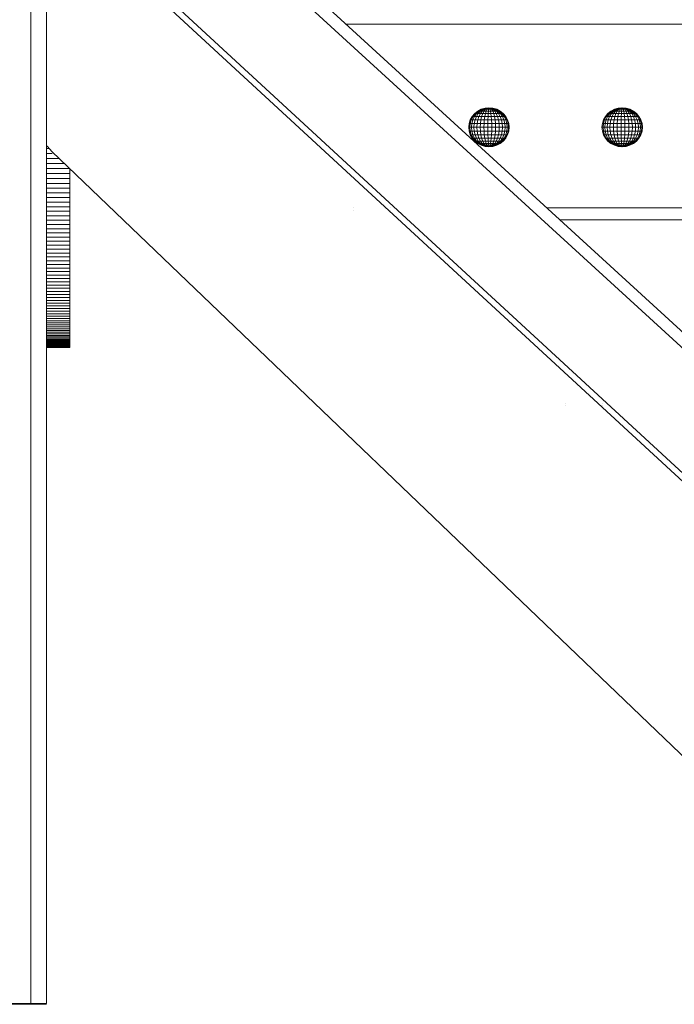
# Model space of a CAD drawing. Units: inches. Extents: x 15 to 14462, y 8 to 10225.
# Drawn here: x 12339 to 12830, y 6441 to 7179 of the extents above; entities that cross this region are included whole.
import ezdxf

# ---------------------------------------------------------------- set-up
doc = ezdxf.new("R2010")
doc.units = ezdxf.units.IN
doc.header["$MEASUREMENT"] = 0

# ---------------------------------------------------------------- blocks, each defined once
blk = doc.blocks.new('9003_DWG-664706-West')
at = {"lineweight": 9}
for p, q in [((104940.81, 2684.75), (104940.81, 0.33)), ((104929.16, 2606.19), (104929.16, 0.33)), ((105725.08, 210.58), (104966.05, 904.71)), ((104979.23, 904.71), (105738.27, 210.58)), ((104951.56, 821.59), (105700.59, 131.11)), ((105703.14, 134.94), (104954.11, 825.42)), ((105165.67, 734.22), (105579.11, 734.22)), ((105272.68, 671.71), (105269.75, 671.42)), ((105272.68, 671.71), (105271.39, 671.42)), ((105272.68, 671.71), (105271.94, 671.42)), ((105272.68, 671.71), (105272.51, 671.42)), ((105272.68, 671.71), (105275.64, 671.42)), ((105272.68, 671.71), (105273.09, 671.42)), ((105272.68, 671.71), (105273.66, 671.42)), ((105272.68, 671.71), (105274.19, 671.42)), ((105272.68, 671.71), (105274.66, 671.42)), ((105272.68, 671.71), (105275.05, 671.42)), ((105272.68, 671.71), (105275.35, 671.42)), ((105372.57, 671.71), (105369.64, 671.42)), ((105372.57, 671.71), (105371.29, 671.42)), ((105372.57, 671.71), (105371.83, 671.42)), ((105372.57, 671.71), (105372.4, 671.42)), ((105372.57, 671.71), (105375.53, 671.42)), ((105372.57, 671.71), (105372.99, 671.42)), ((105372.57, 671.71), (105373.55, 671.42)), ((105372.57, 671.71), (105374.08, 671.42)), ((105372.57, 671.71), (105374.55, 671.42)), ((105372.57, 671.71), (105374.94, 671.42)), ((105372.57, 671.71), (105375.24, 671.42)), ((105260.07, 665.2), (105258.67, 662.67)), ((105260.76, 665.2), (105259.43, 662.67)), ((105261.96, 667.42), (105260.07, 665.2)), ((105260.76, 665.2), (105260.17, 665.2)), ((105261.8, 665.2), (105260.59, 662.67)), ((105262.54, 667.42), (105260.76, 665.2)), ((105260.76, 665.2), (105261.8, 665.2)), ((105263.43, 667.42), (105261.8, 665.2)), ((105261.8, 665.2), (105263.26, 665.2)), ((105264.26, 669.24), (105261.96, 667.42)), ((105262.54, 667.42), (105262.04, 667.42)), ((105263.26, 665.2), (105262.21, 662.67)), ((105264.71, 669.24), (105262.54, 667.42)), ((105262.54, 667.42), (105263.43, 667.42)), ((105264.67, 667.42), (105263.26, 665.2)), ((105263.26, 665.2), (105265.08, 665.2)), ((105265.41, 669.24), (105263.43, 667.42)), ((105263.43, 667.42), (105264.67, 667.42)), ((105265.08, 665.2), (105264.23, 662.67)), ((105266.88, 670.59), (105264.26, 669.24)), ((105264.71, 669.24), (105264.32, 669.24)), ((105266.38, 669.24), (105264.67, 667.42)), ((105264.67, 667.42), (105266.22, 667.42)), ((105267.19, 670.59), (105264.71, 669.24)), ((105264.71, 669.24), (105265.41, 669.24)), ((105266.22, 667.42), (105265.08, 665.2)), ((105265.08, 665.2), (105267.19, 665.2)), ((105267.67, 670.59), (105265.41, 669.24)), ((105265.41, 669.24), (105266.38, 669.24)), ((105267.6, 669.24), (105266.22, 667.42)), ((105266.22, 667.42), (105268.01, 667.42)), ((105268.34, 670.59), (105266.38, 669.24)), ((105266.38, 669.24), (105267.6, 669.24)), ((105267.19, 665.2), (105266.58, 662.67)), ((105269.75, 671.42), (105266.88, 670.59)), ((105267.19, 670.59), (105267.67, 670.59)), ((105268.01, 667.42), (105267.19, 665.2)), ((105267.19, 665.2), (105269.52, 665.2)), ((105269.18, 670.59), (105267.6, 669.24)), ((105267.6, 669.24), (105269.01, 669.24)), ((105270.13, 671.42), (105267.67, 670.59)), ((105267.67, 670.59), (105268.34, 670.59)), ((105269.01, 669.24), (105268.01, 667.42)), ((105268.01, 667.42), (105269.99, 667.42)), ((105270.47, 671.42), (105268.34, 670.59)), ((105268.34, 670.59), (105269.18, 670.59)), ((105270.16, 670.59), (105269.01, 669.24)), ((105269.01, 669.24), (105270.57, 669.24)), ((105269.52, 665.2), (105269.17, 662.67)), ((105270.9, 671.42), (105269.18, 670.59)), ((105269.18, 670.59), (105270.16, 670.59)), ((105269.99, 667.42), (105269.52, 665.2)), ((105269.52, 665.2), (105271.96, 665.2)), ((105270.57, 669.24), (105269.99, 667.42)), ((105269.99, 667.42), (105272.07, 667.42)), ((105270.13, 671.42), (105270.47, 671.42)), ((105271.39, 671.42), (105270.16, 670.59)), ((105270.16, 670.59), (105271.23, 670.59)), ((105270.47, 671.42), (105270.9, 671.42)), ((105271.23, 670.59), (105270.57, 669.24)), ((105270.57, 669.24), (105272.2, 669.24)), ((105270.9, 671.42), (105271.39, 671.42)), ((105271.94, 671.42), (105271.23, 670.59)), ((105271.23, 670.59), (105272.35, 670.59)), ((105271.39, 671.42), (105271.94, 671.42)), ((105271.96, 665.2), (105271.88, 662.67)), ((105271.94, 671.42), (105272.51, 671.42)), ((105272.07, 667.42), (105271.96, 665.2)), ((105271.96, 665.2), (105274.44, 665.2)), ((105272.2, 669.24), (105272.07, 667.42)), ((105272.07, 667.42), (105274.17, 667.42)), ((105272.35, 670.59), (105272.2, 669.24)), ((105272.2, 669.24), (105273.85, 669.24)), ((105272.51, 671.42), (105272.35, 670.59)), ((105272.35, 670.59), (105273.49, 670.59)), ((105272.51, 671.42), (105273.09, 671.42)), ((105273.09, 671.42), (105273.66, 671.42)), ((105273.09, 671.42), (105273.49, 670.59)), ((105273.49, 670.59), (105274.6, 670.59)), ((105273.49, 670.59), (105273.85, 669.24)), ((105273.66, 671.42), (105274.19, 671.42)), ((105273.66, 671.42), (105274.6, 670.59)), ((105273.85, 669.24), (105275.46, 669.24)), ((105273.85, 669.24), (105274.17, 667.42)), ((105274.17, 667.42), (105276.22, 667.42)), ((105274.17, 667.42), (105274.44, 665.2)), ((105274.19, 671.42), (105274.66, 671.42)), ((105274.19, 671.42), (105275.63, 670.59)), ((105274.44, 665.2), (105276.84, 665.2)), ((105274.44, 665.2), (105274.63, 662.67)), ((105274.6, 670.59), (105275.63, 670.59)), ((105274.6, 670.59), (105275.46, 669.24)), ((105274.66, 671.42), (105275.05, 671.42)), ((105274.66, 671.42), (105276.55, 670.59)), ((105275.05, 671.42), (105275.35, 671.42)), ((105275.05, 671.42), (105277.32, 670.59)), ((105275.35, 671.42), (105275.55, 671.42)), ((105275.35, 671.42), (105277.92, 670.59)), ((105275.46, 669.24), (105276.96, 669.24)), ((105275.46, 669.24), (105276.22, 667.42)), ((105275.55, 671.42), (105275.64, 671.42)), ((105275.55, 671.42), (105278.31, 670.59)), ((105275.63, 670.59), (105276.55, 670.59)), ((105275.63, 670.59), (105276.96, 669.24)), ((105275.64, 671.42), (105278.49, 670.59)), ((105276.22, 667.42), (105278.13, 667.42)), ((105276.22, 667.42), (105276.84, 665.2)), ((105276.55, 670.59), (105277.32, 670.59)), ((105276.55, 670.59), (105278.3, 669.24)), ((105276.84, 665.2), (105279.09, 665.2)), ((105276.84, 665.2), (105277.31, 662.67)), ((105276.96, 669.24), (105278.3, 669.24)), ((105276.96, 669.24), (105278.13, 667.42)), ((105277.32, 670.59), (105277.92, 670.59)), ((105277.32, 670.59), (105279.42, 669.24)), ((105277.92, 670.59), (105278.31, 670.59)), ((105277.92, 670.59), (105280.28, 669.24)), ((105278.13, 667.42), (105279.83, 667.42)), ((105278.13, 667.42), (105279.09, 665.2)), ((105278.3, 669.24), (105279.42, 669.24)), ((105278.3, 669.24), (105279.83, 667.42)), ((105278.31, 670.59), (105278.49, 670.59)), ((105278.31, 670.59), (105280.85, 669.24)), ((105278.49, 670.59), (105281.11, 669.24)), ((105279.09, 665.2), (105281.09, 665.2)), ((105279.09, 665.2), (105279.8, 662.67)), ((105279.42, 669.24), (105280.28, 669.24)), ((105279.42, 669.24), (105281.26, 667.42)), ((105279.83, 667.42), (105281.26, 667.42)), ((105279.83, 667.42), (105281.09, 665.2)), ((105280.28, 669.24), (105280.85, 669.24)), ((105280.28, 669.24), (105282.36, 667.42)), ((105280.85, 669.24), (105281.11, 669.24)), ((105280.85, 669.24), (105283.08, 667.42)), ((105281.11, 669.24), (105281.04, 669.24)), ((105281.09, 665.2), (105282.77, 665.2)), ((105281.09, 665.2), (105282.03, 662.67)), ((105281.11, 669.24), (105283.41, 667.42)), ((105281.26, 667.42), (105282.36, 667.42)), ((105281.26, 667.42), (105282.77, 665.2)), ((105282.36, 667.42), (105283.08, 667.42)), ((105282.36, 667.42), (105284.06, 665.2)), ((105282.77, 665.2), (105284.06, 665.2)), ((105282.77, 665.2), (105283.89, 662.67)), ((105283.08, 667.42), (105283.41, 667.42)), ((105283.08, 667.42), (105284.91, 665.2)), ((105283.41, 667.42), (105283.32, 667.42)), ((105283.41, 667.42), (105285.29, 665.2)), ((105284.06, 665.2), (105284.91, 665.2)), ((105284.06, 665.2), (105285.32, 662.67)), ((105284.91, 665.2), (105285.29, 665.2)), ((105284.91, 665.2), (105286.27, 662.67)), ((105285.29, 665.2), (105285.19, 665.2)), ((105285.29, 665.2), (105286.69, 662.67)), ((105359.96, 665.2), (105358.56, 662.67)), ((105360.65, 665.2), (105359.32, 662.67)), ((105361.85, 667.42), (105359.96, 665.2)), ((105360.65, 665.2), (105360.06, 665.2)), ((105361.69, 665.2), (105360.48, 662.67)), ((105362.43, 667.42), (105360.65, 665.2)), ((105360.65, 665.2), (105361.69, 665.2)), ((105363.32, 667.42), (105361.69, 665.2)), ((105361.69, 665.2), (105363.15, 665.2)), ((105364.15, 669.24), (105361.85, 667.42)), ((105362.43, 667.42), (105361.94, 667.42)), ((105363.15, 665.2), (105362.1, 662.67)), ((105364.6, 669.24), (105362.43, 667.42)), ((105362.43, 667.42), (105363.32, 667.42)), ((105364.56, 667.42), (105363.15, 665.2)), ((105363.15, 665.2), (105364.97, 665.2)), ((105365.3, 669.24), (105363.32, 667.42)), ((105363.32, 667.42), (105364.56, 667.42)), ((105364.97, 665.2), (105364.12, 662.67)), ((105366.77, 670.59), (105364.15, 669.24)), ((105364.6, 669.24), (105364.22, 669.24)), ((105366.28, 669.24), (105364.56, 667.42)), ((105364.56, 667.42), (105366.11, 667.42)), ((105367.08, 670.59), (105364.6, 669.24)), ((105364.6, 669.24), (105365.3, 669.24)), ((105366.11, 667.42), (105364.97, 665.2)), ((105364.97, 665.2), (105367.08, 665.2)), ((105367.56, 670.59), (105365.3, 669.24)), ((105365.3, 669.24), (105366.28, 669.24)), ((105367.49, 669.24), (105366.11, 667.42)), ((105366.11, 667.42), (105367.9, 667.42)), ((105368.24, 670.59), (105366.28, 669.24)), ((105366.28, 669.24), (105367.49, 669.24)), ((105367.08, 665.2), (105366.47, 662.67)), ((105369.64, 671.42), (105366.77, 670.59)), ((105367.08, 670.59), (105367.56, 670.59)), ((105367.9, 667.42), (105367.08, 665.2)), ((105367.08, 665.2), (105369.41, 665.2)), ((105369.07, 670.59), (105367.49, 669.24)), ((105367.49, 669.24), (105368.91, 669.24)), ((105370.02, 671.42), (105367.56, 670.59)), ((105367.56, 670.59), (105368.24, 670.59)), ((105368.91, 669.24), (105367.9, 667.42)), ((105367.9, 667.42), (105369.88, 667.42)), ((105370.36, 671.42), (105368.24, 670.59)), ((105368.24, 670.59), (105369.07, 670.59)), ((105370.05, 670.59), (105368.91, 669.24)), ((105368.91, 669.24), (105370.46, 669.24)), ((105369.41, 665.2), (105369.06, 662.67)), ((105370.79, 671.42), (105369.07, 670.59)), ((105369.07, 670.59), (105370.05, 670.59)), ((105369.88, 667.42), (105369.41, 665.2)), ((105369.41, 665.2), (105371.85, 665.2)), ((105370.46, 669.24), (105369.88, 667.42)), ((105369.88, 667.42), (105371.96, 667.42)), ((105370.02, 671.42), (105370.36, 671.42)), ((105371.29, 671.42), (105370.05, 670.59)), ((105370.05, 670.59), (105371.12, 670.59)), ((105370.36, 671.42), (105370.79, 671.42)), ((105371.12, 670.59), (105370.46, 669.24)), ((105370.46, 669.24), (105372.09, 669.24)), ((105370.79, 671.42), (105371.29, 671.42)), ((105371.83, 671.42), (105371.12, 670.59)), ((105371.12, 670.59), (105372.24, 670.59)), ((105371.29, 671.42), (105371.83, 671.42)), ((105371.85, 665.2), (105371.77, 662.67)), ((105371.83, 671.42), (105372.4, 671.42)), ((105371.96, 667.42), (105371.85, 665.2)), ((105371.85, 665.2), (105374.33, 665.2)), ((105372.09, 669.24), (105371.96, 667.42)), ((105371.96, 667.42), (105374.07, 667.42)), ((105372.24, 670.59), (105372.09, 669.24)), ((105372.09, 669.24), (105373.75, 669.24)), ((105372.4, 671.42), (105372.24, 670.59)), ((105372.24, 670.59), (105373.38, 670.59)), ((105372.4, 671.42), (105372.99, 671.42)), ((105372.99, 671.42), (105373.55, 671.42)), ((105372.99, 671.42), (105373.38, 670.59)), ((105373.38, 670.59), (105374.49, 670.59)), ((105373.38, 670.59), (105373.75, 669.24)), ((105373.55, 671.42), (105374.08, 671.42)), ((105373.55, 671.42), (105374.49, 670.59)), ((105373.75, 669.24), (105375.35, 669.24)), ((105373.75, 669.24), (105374.07, 667.42)), ((105374.07, 667.42), (105376.11, 667.42)), ((105374.07, 667.42), (105374.33, 665.2)), ((105374.08, 671.42), (105374.55, 671.42)), ((105374.08, 671.42), (105375.52, 670.59)), ((105374.33, 665.2), (105376.74, 665.2)), ((105374.33, 665.2), (105374.52, 662.67)), ((105374.49, 670.59), (105375.52, 670.59)), ((105374.49, 670.59), (105375.35, 669.24)), ((105374.55, 671.42), (105374.94, 671.42)), ((105374.55, 671.42), (105376.44, 670.59)), ((105374.94, 671.42), (105375.24, 671.42)), ((105374.94, 671.42), (105377.22, 670.59)), ((105375.24, 671.42), (105375.44, 671.42)), ((105375.24, 671.42), (105377.81, 670.59)), ((105375.35, 669.24), (105376.86, 669.24)), ((105375.35, 669.24), (105376.11, 667.42)), ((105375.44, 671.42), (105375.53, 671.42)), ((105375.44, 671.42), (105378.2, 670.59)), ((105375.52, 670.59), (105376.44, 670.59)), ((105375.52, 670.59), (105376.86, 669.24)), ((105375.53, 671.42), (105378.38, 670.59)), ((105376.11, 667.42), (105378.02, 667.42)), ((105376.11, 667.42), (105376.74, 665.2)), ((105376.44, 670.59), (105377.22, 670.59)), ((105376.44, 670.59), (105378.19, 669.24)), ((105376.74, 665.2), (105378.98, 665.2)), ((105376.74, 665.2), (105377.2, 662.67)), ((105376.86, 669.24), (105378.19, 669.24)), ((105376.86, 669.24), (105378.02, 667.42)), ((105377.22, 670.59), (105377.81, 670.59)), ((105377.22, 670.59), (105379.31, 669.24)), ((105377.81, 670.59), (105378.2, 670.59)), ((105377.81, 670.59), (105380.17, 669.24)), ((105378.02, 667.42), (105379.72, 667.42)), ((105378.02, 667.42), (105378.98, 665.2)), ((105378.19, 669.24), (105379.31, 669.24)), ((105378.19, 669.24), (105379.72, 667.42)), ((105378.2, 670.59), (105378.38, 670.59)), ((105378.2, 670.59), (105380.74, 669.24)), ((105378.38, 670.59), (105381, 669.24)), ((105378.98, 665.2), (105380.98, 665.2)), ((105378.98, 665.2), (105379.69, 662.67)), ((105379.31, 669.24), (105380.17, 669.24)), ((105379.31, 669.24), (105381.15, 667.42)), ((105379.72, 667.42), (105381.15, 667.42)), ((105379.72, 667.42), (105380.98, 665.2)), ((105380.17, 669.24), (105380.74, 669.24)), ((105380.17, 669.24), (105382.25, 667.42)), ((105380.74, 669.24), (105381, 669.24)), ((105380.74, 669.24), (105382.97, 667.42)), ((105381, 669.24), (105380.93, 669.24)), ((105380.98, 665.2), (105382.66, 665.2)), ((105380.98, 665.2), (105381.92, 662.67)), ((105381, 669.24), (105383.3, 667.42)), ((105381.15, 667.42), (105382.25, 667.42)), ((105381.15, 667.42), (105382.66, 665.2)), ((105382.25, 667.42), (105382.97, 667.42)), ((105382.25, 667.42), (105383.95, 665.2)), ((105382.66, 665.2), (105383.95, 665.2)), ((105382.66, 665.2), (105383.78, 662.67)), ((105382.97, 667.42), (105383.3, 667.42)), ((105382.97, 667.42), (105384.8, 665.2)), ((105383.3, 667.42), (105383.21, 667.42)), ((105383.3, 667.42), (105385.18, 665.2)), ((105383.95, 665.2), (105384.8, 665.2)), ((105383.95, 665.2), (105385.21, 662.67)), ((105384.8, 665.2), (105385.18, 665.2)), ((105384.8, 665.2), (105386.16, 662.67)), ((105385.18, 665.2), (105385.08, 665.2)), ((105385.18, 665.2), (105386.59, 662.67)), ((105257.81, 659.92), (105257.52, 657.07)), ((105257.52, 657.07), (105257.81, 654.21)), ((105258.34, 657.07), (105257.64, 657.07)), ((105258.67, 662.67), (105257.81, 659.92)), ((105258.61, 659.92), (105257.93, 659.92)), ((105258.61, 659.92), (105258.34, 657.07)), ((105258.34, 657.07), (105259.59, 657.07)), ((105258.34, 657.07), (105258.61, 654.21)), ((105259.43, 662.67), (105258.61, 659.92)), ((105258.61, 659.92), (105259.84, 659.92)), ((105259.43, 662.67), (105258.78, 662.67)), ((105259.43, 662.67), (105260.59, 662.67)), ((105259.84, 659.92), (105259.59, 657.07)), ((105259.59, 657.07), (105261.35, 657.07)), ((105259.59, 657.07), (105259.84, 654.21)), ((105260.59, 662.67), (105259.84, 659.92)), ((105259.84, 659.92), (105261.56, 659.92)), ((105260.59, 662.67), (105262.21, 662.67)), ((105261.56, 659.92), (105261.35, 657.07)), ((105261.35, 657.07), (105263.54, 657.07)), ((105261.35, 657.07), (105261.56, 654.21)), ((105262.21, 662.67), (105261.56, 659.92)), ((105261.56, 659.92), (105263.71, 659.92)), ((105262.21, 662.67), (105264.23, 662.67)), ((105263.71, 659.92), (105263.54, 657.07)), ((105263.54, 657.07), (105266.08, 657.07)), ((105263.54, 657.07), (105263.71, 654.21)), ((105264.23, 662.67), (105263.71, 659.92)), ((105263.71, 659.92), (105266.21, 659.92)), ((105264.23, 662.67), (105266.58, 662.67)), ((105266.21, 659.92), (105266.08, 657.07)), ((105266.08, 657.07), (105268.88, 657.07)), ((105266.08, 657.07), (105266.21, 654.21)), ((105266.58, 662.67), (105266.21, 659.92)), ((105266.21, 659.92), (105268.95, 659.92)), ((105266.58, 662.67), (105269.17, 662.67)), ((105268.95, 659.92), (105268.88, 657.07)), ((105268.88, 657.07), (105271.82, 657.07)), ((105268.88, 657.07), (105268.95, 654.21)), ((105269.17, 662.67), (105268.95, 659.92)), ((105268.95, 659.92), (105271.83, 659.92)), ((105269.17, 662.67), (105271.88, 662.67)), ((105271.83, 659.92), (105271.82, 657.07)), ((105271.82, 657.07), (105274.79, 657.07)), ((105271.82, 657.07), (105271.83, 654.21)), ((105271.88, 662.67), (105271.83, 659.92)), ((105271.83, 659.92), (105274.75, 659.92)), ((105271.88, 662.67), (105274.63, 662.67)), ((105274.63, 662.67), (105277.31, 662.67)), ((105274.63, 662.67), (105274.75, 659.92)), ((105274.75, 659.92), (105277.59, 659.92)), ((105274.75, 659.92), (105274.79, 657.07)), ((105274.79, 657.07), (105274.75, 654.21)), ((105274.79, 657.07), (105277.69, 657.07)), ((105277.31, 662.67), (105279.8, 662.67)), ((105277.31, 662.67), (105277.59, 659.92)), ((105277.59, 659.92), (105280.24, 659.92)), ((105277.59, 659.92), (105277.69, 657.07)), ((105277.69, 657.07), (105277.59, 654.21)), ((105277.69, 657.07), (105280.39, 657.07)), ((105279.8, 662.67), (105282.03, 662.67)), ((105279.8, 662.67), (105280.24, 659.92)), ((105280.24, 659.92), (105282.6, 659.92)), ((105280.24, 659.92), (105280.39, 657.07)), ((105280.39, 657.07), (105280.24, 654.21)), ((105280.39, 657.07), (105282.8, 657.07)), ((105282.03, 662.67), (105283.89, 662.67)), ((105282.03, 662.67), (105282.6, 659.92)), ((105282.6, 659.92), (105284.58, 659.92)), ((105282.6, 659.92), (105282.8, 657.07)), ((105282.8, 657.07), (105282.6, 654.21)), ((105282.8, 657.07), (105284.81, 657.07)), ((105283.89, 662.67), (105285.32, 662.67)), ((105283.89, 662.67), (105284.58, 659.92)), ((105284.58, 659.92), (105286.1, 659.92)), ((105284.58, 659.92), (105284.81, 657.07)), ((105284.81, 657.07), (105284.58, 654.21)), ((105284.81, 657.07), (105286.36, 657.07)), ((105285.32, 662.67), (105286.27, 662.67)), ((105285.32, 662.67), (105286.1, 659.92)), ((105286.1, 659.92), (105287.11, 659.92)), ((105286.1, 659.92), (105286.36, 657.07)), ((105286.36, 657.07), (105286.1, 654.21)), ((105286.27, 662.67), (105286.69, 662.67)), ((105286.27, 662.67), (105287.11, 659.92)), ((105286.36, 657.07), (105287.39, 657.07)), ((105286.69, 662.67), (105286.58, 662.67)), ((105286.69, 662.67), (105287.56, 659.92)), ((105287.11, 659.92), (105287.56, 659.92)), ((105287.11, 659.92), (105287.39, 657.07)), ((105287.39, 657.07), (105287.11, 654.21)), ((105287.39, 657.07), (105287.85, 657.07)), ((105287.56, 659.92), (105287.44, 659.92)), ((105287.56, 659.92), (105287.85, 657.07)), ((105287.85, 657.07), (105287.56, 654.21)), ((105287.85, 657.07), (105287.73, 657.07)), ((105357.7, 659.92), (105357.41, 657.07)), ((105357.41, 657.07), (105357.7, 654.21)), ((105358.23, 657.07), (105357.53, 657.07)), ((105358.56, 662.67), (105357.7, 659.92)), ((105358.51, 659.92), (105357.82, 659.92)), ((105358.51, 659.92), (105358.23, 657.07)), ((105358.23, 657.07), (105359.48, 657.07)), ((105358.23, 657.07), (105358.51, 654.21)), ((105359.32, 662.67), (105358.51, 659.92)), ((105358.51, 659.92), (105359.73, 659.92)), ((105359.32, 662.67), (105358.67, 662.67)), ((105359.32, 662.67), (105360.48, 662.67)), ((105359.73, 659.92), (105359.48, 657.07)), ((105359.48, 657.07), (105361.24, 657.07)), ((105359.48, 657.07), (105359.73, 654.21)), ((105360.48, 662.67), (105359.73, 659.92)), ((105359.73, 659.92), (105361.46, 659.92)), ((105360.48, 662.67), (105362.1, 662.67)), ((105361.46, 659.92), (105361.24, 657.07)), ((105361.24, 657.07), (105363.43, 657.07)), ((105361.24, 657.07), (105361.46, 654.21)), ((105362.1, 662.67), (105361.46, 659.92)), ((105361.46, 659.92), (105363.6, 659.92)), ((105362.1, 662.67), (105364.12, 662.67)), ((105363.6, 659.92), (105363.43, 657.07)), ((105363.43, 657.07), (105365.97, 657.07)), ((105363.43, 657.07), (105363.6, 654.21)), ((105364.12, 662.67), (105363.6, 659.92)), ((105363.6, 659.92), (105366.1, 659.92)), ((105364.12, 662.67), (105366.47, 662.67)), ((105366.1, 659.92), (105365.97, 657.07)), ((105365.97, 657.07), (105368.77, 657.07)), ((105365.97, 657.07), (105366.1, 654.21)), ((105366.47, 662.67), (105366.1, 659.92)), ((105366.1, 659.92), (105368.84, 659.92)), ((105366.47, 662.67), (105369.06, 662.67)), ((105368.84, 659.92), (105368.77, 657.07)), ((105368.77, 657.07), (105371.71, 657.07)), ((105368.77, 657.07), (105368.84, 654.21)), ((105369.06, 662.67), (105368.84, 659.92)), ((105368.84, 659.92), (105371.73, 659.92)), ((105369.06, 662.67), (105371.77, 662.67)), ((105371.73, 659.92), (105371.71, 657.07)), ((105371.71, 657.07), (105374.68, 657.07)), ((105371.71, 657.07), (105371.73, 654.21)), ((105371.77, 662.67), (105371.73, 659.92)), ((105371.73, 659.92), (105374.64, 659.92)), ((105371.77, 662.67), (105374.52, 662.67)), ((105374.52, 662.67), (105377.2, 662.67)), ((105374.52, 662.67), (105374.64, 659.92)), ((105374.64, 659.92), (105377.48, 659.92)), ((105374.64, 659.92), (105374.68, 657.07)), ((105374.68, 657.07), (105374.64, 654.21)), ((105374.68, 657.07), (105377.58, 657.07)), ((105377.2, 662.67), (105379.69, 662.67)), ((105377.2, 662.67), (105377.48, 659.92)), ((105377.48, 659.92), (105380.13, 659.92)), ((105377.48, 659.92), (105377.58, 657.07)), ((105377.58, 657.07), (105377.48, 654.21)), ((105377.58, 657.07), (105380.28, 657.07)), ((105379.69, 662.67), (105381.92, 662.67)), ((105379.69, 662.67), (105380.13, 659.92)), ((105380.13, 659.92), (105382.49, 659.92)), ((105380.13, 659.92), (105380.28, 657.07)), ((105380.28, 657.07), (105380.13, 654.21)), ((105380.28, 657.07), (105382.69, 657.07)), ((105381.92, 662.67), (105383.78, 662.67)), ((105381.92, 662.67), (105382.49, 659.92)), ((105382.49, 659.92), (105384.47, 659.92)), ((105382.49, 659.92), (105382.69, 657.07)), ((105382.69, 657.07), (105382.49, 654.21)), ((105382.69, 657.07), (105384.7, 657.07)), ((105383.78, 662.67), (105385.21, 662.67)), ((105383.78, 662.67), (105384.47, 659.92)), ((105384.47, 659.92), (105385.99, 659.92)), ((105384.47, 659.92), (105384.7, 657.07)), ((105384.7, 657.07), (105384.47, 654.21)), ((105384.7, 657.07), (105386.26, 657.07)), ((105385.21, 662.67), (105386.16, 662.67)), ((105385.21, 662.67), (105385.99, 659.92)), ((105385.99, 659.92), (105387, 659.92)), ((105385.99, 659.92), (105386.26, 657.07)), ((105386.26, 657.07), (105385.99, 654.21)), ((105386.16, 662.67), (105386.59, 662.67)), ((105386.16, 662.67), (105387, 659.92)), ((105386.26, 657.07), (105387.28, 657.07)), ((105386.59, 662.67), (105386.47, 662.67)), ((105386.59, 662.67), (105387.45, 659.92)), ((105387, 659.92), (105387.45, 659.92)), ((105387, 659.92), (105387.28, 657.07)), ((105387.28, 657.07), (105387, 654.21)), ((105387.28, 657.07), (105387.74, 657.07)), ((105387.45, 659.92), (105387.33, 659.92)), ((105387.45, 659.92), (105387.74, 657.07)), ((105387.74, 657.07), (105387.45, 654.21)), ((105387.74, 657.07), (105387.62, 657.07)), ((105257.81, 654.21), (105258.67, 651.47)), ((105258.61, 654.21), (105257.93, 654.21)), ((105258.61, 654.21), (105259.84, 654.21)), ((105258.61, 654.21), (105259.43, 651.47)), ((105258.67, 651.47), (105260.07, 648.93)), ((105259.43, 651.47), (105258.78, 651.47)), ((105259.43, 651.47), (105260.59, 651.47)), ((105259.43, 651.47), (105260.76, 648.93)), ((105259.84, 654.21), (105261.56, 654.21)), ((105259.84, 654.21), (105260.59, 651.47)), ((105260.59, 651.47), (105262.21, 651.47)), ((105260.59, 651.47), (105261.8, 648.93)), ((105261.56, 654.21), (105263.71, 654.21)), ((105261.56, 654.21), (105262.21, 651.47)), ((105262.21, 651.47), (105264.23, 651.47)), ((105262.21, 651.47), (105263.26, 648.93)), ((105263.71, 654.21), (105266.21, 654.21)), ((105263.71, 654.21), (105264.23, 651.47)), ((105264.23, 651.47), (105266.58, 651.47)), ((105264.23, 651.47), (105265.08, 648.93)), ((105266.21, 654.21), (105268.95, 654.21)), ((105266.21, 654.21), (105266.58, 651.47)), ((105266.58, 651.47), (105269.17, 651.47)), ((105266.58, 651.47), (105267.19, 648.93)), ((105268.95, 654.21), (105271.83, 654.21)), ((105268.95, 654.21), (105269.17, 651.47)), ((105269.17, 651.47), (105271.88, 651.47)), ((105269.17, 651.47), (105269.52, 648.93)), ((105271.83, 654.21), (105274.75, 654.21)), ((105271.83, 654.21), (105271.88, 651.47)), ((105271.88, 651.47), (105274.63, 651.47)), ((105271.88, 651.47), (105271.96, 648.93)), ((105274.63, 651.47), (105274.44, 648.93)), ((105274.75, 654.21), (105274.63, 651.47)), ((105274.63, 651.47), (105277.31, 651.47)), ((105274.75, 654.21), (105277.59, 654.21)), ((105277.31, 651.47), (105276.84, 648.93)), ((105277.59, 654.21), (105277.31, 651.47)), ((105277.31, 651.47), (105279.8, 651.47)), ((105277.59, 654.21), (105280.24, 654.21)), ((105279.8, 651.47), (105279.09, 648.93)), ((105280.24, 654.21), (105279.8, 651.47)), ((105279.8, 651.47), (105282.03, 651.47)), ((105280.24, 654.21), (105282.6, 654.21)), ((105282.03, 651.47), (105281.09, 648.93)), ((105282.6, 654.21), (105282.03, 651.47)), ((105282.03, 651.47), (105283.89, 651.47)), ((105282.6, 654.21), (105284.58, 654.21)), ((105283.89, 651.47), (105282.77, 648.93)), ((105284.58, 654.21), (105283.89, 651.47)), ((105283.89, 651.47), (105285.32, 651.47)), ((105285.32, 651.47), (105284.06, 648.93)), ((105284.58, 654.21), (105286.1, 654.21)), ((105286.27, 651.47), (105284.91, 648.93)), ((105286.69, 651.47), (105285.29, 648.93)), ((105286.1, 654.21), (105285.32, 651.47)), ((105285.32, 651.47), (105286.27, 651.47)), ((105286.1, 654.21), (105287.11, 654.21)), ((105287.11, 654.21), (105286.27, 651.47)), ((105286.27, 651.47), (105286.69, 651.47)), ((105286.69, 651.47), (105286.58, 651.47)), ((105287.56, 654.21), (105286.69, 651.47)), ((105287.11, 654.21), (105287.56, 654.21)), ((105287.56, 654.21), (105287.44, 654.21)), ((105357.7, 654.21), (105358.56, 651.47)), ((105358.51, 654.21), (105357.82, 654.21)), ((105358.51, 654.21), (105359.73, 654.21)), ((105358.51, 654.21), (105359.32, 651.47)), ((105358.56, 651.47), (105359.96, 648.93)), ((105359.32, 651.47), (105358.67, 651.47)), ((105359.32, 651.47), (105360.48, 651.47)), ((105359.32, 651.47), (105360.65, 648.93)), ((105359.73, 654.21), (105361.46, 654.21)), ((105359.73, 654.21), (105360.48, 651.47)), ((105360.48, 651.47), (105362.1, 651.47)), ((105360.48, 651.47), (105361.69, 648.93)), ((105361.46, 654.21), (105363.6, 654.21)), ((105361.46, 654.21), (105362.1, 651.47)), ((105362.1, 651.47), (105364.12, 651.47)), ((105362.1, 651.47), (105363.15, 648.93)), ((105363.6, 654.21), (105366.1, 654.21)), ((105363.6, 654.21), (105364.12, 651.47)), ((105364.12, 651.47), (105366.47, 651.47)), ((105364.12, 651.47), (105364.97, 648.93)), ((105366.1, 654.21), (105368.84, 654.21)), ((105366.1, 654.21), (105366.47, 651.47)), ((105366.47, 651.47), (105369.06, 651.47)), ((105366.47, 651.47), (105367.08, 648.93)), ((105368.84, 654.21), (105371.73, 654.21)), ((105368.84, 654.21), (105369.06, 651.47)), ((105369.06, 651.47), (105371.77, 651.47)), ((105369.06, 651.47), (105369.41, 648.93)), ((105371.73, 654.21), (105374.64, 654.21)), ((105371.73, 654.21), (105371.77, 651.47)), ((105371.77, 651.47), (105374.52, 651.47)), ((105371.77, 651.47), (105371.85, 648.93)), ((105374.52, 651.47), (105374.33, 648.93)), ((105374.64, 654.21), (105374.52, 651.47)), ((105374.52, 651.47), (105377.2, 651.47)), ((105374.64, 654.21), (105377.48, 654.21)), ((105377.2, 651.47), (105376.74, 648.93)), ((105377.48, 654.21), (105377.2, 651.47)), ((105377.2, 651.47), (105379.69, 651.47)), ((105377.48, 654.21), (105380.13, 654.21)), ((105379.69, 651.47), (105378.98, 648.93)), ((105380.13, 654.21), (105379.69, 651.47)), ((105379.69, 651.47), (105381.92, 651.47)), ((105380.13, 654.21), (105382.49, 654.21)), ((105381.92, 651.47), (105380.98, 648.93)), ((105382.49, 654.21), (105381.92, 651.47)), ((105381.92, 651.47), (105383.78, 651.47)), ((105382.49, 654.21), (105384.47, 654.21)), ((105383.78, 651.47), (105382.66, 648.93)), ((105384.47, 654.21), (105383.78, 651.47)), ((105383.78, 651.47), (105385.21, 651.47)), ((105385.21, 651.47), (105383.95, 648.93)), ((105384.47, 654.21), (105385.99, 654.21)), ((105386.16, 651.47), (105384.8, 648.93)), ((105386.59, 651.47), (105385.18, 648.93)), ((105385.99, 654.21), (105385.21, 651.47)), ((105385.21, 651.47), (105386.16, 651.47)), ((105385.99, 654.21), (105387, 654.21)), ((105387, 654.21), (105386.16, 651.47)), ((105386.16, 651.47), (105386.59, 651.47)), ((105386.59, 651.47), (105386.47, 651.47)), ((105387.45, 654.21), (105386.59, 651.47)), ((105387, 654.21), (105387.45, 654.21)), ((105387.45, 654.21), (105387.33, 654.21)), ((104941.51, 642.72), (104941.26, 643.08)), ((104944.92, 639), (104941.51, 642.72)), ((105260.07, 648.93), (105261.96, 646.72)), ((105260.76, 648.93), (105260.17, 648.93)), ((105260.76, 648.93), (105261.8, 648.93)), ((105260.76, 648.93), (105262.54, 646.72)), ((105261.8, 648.93), (105263.26, 648.93)), ((105261.8, 648.93), (105263.43, 646.72)), ((105261.96, 646.72), (105264.26, 644.9)), ((105262.54, 646.72), (105262.04, 646.72)), ((105262.54, 646.72), (105263.43, 646.72)), ((105262.54, 646.72), (105264.71, 644.9)), ((105263.26, 648.93), (105265.08, 648.93)), ((105263.26, 648.93), (105264.67, 646.72)), ((105263.43, 646.72), (105264.67, 646.72)), ((105263.43, 646.72), (105265.41, 644.9)), ((105264.26, 644.9), (105266.88, 643.54)), ((105264.71, 644.9), (105264.32, 644.9)), ((105264.67, 646.72), (105266.22, 646.72)), ((105264.67, 646.72), (105266.38, 644.9)), ((105264.71, 644.9), (105265.41, 644.9)), ((105264.71, 644.9), (105267.19, 643.54)), ((105265.08, 648.93), (105267.19, 648.93)), ((105265.08, 648.93), (105266.22, 646.72)), ((105265.41, 644.9), (105266.38, 644.9)), ((105265.41, 644.9), (105267.67, 643.54)), ((105266.22, 646.72), (105268.01, 646.72)), ((105266.22, 646.72), (105267.6, 644.9)), ((105266.38, 644.9), (105267.6, 644.9)), ((105266.38, 644.9), (105268.34, 643.54)), ((105266.88, 643.54), (105269.72, 642.71)), ((105267.19, 648.93), (105269.52, 648.93)), ((105267.19, 648.93), (105268.01, 646.72)), ((105267.19, 643.54), (105267.67, 643.54)), ((105267.6, 644.9), (105269.01, 644.9)), ((105267.6, 644.9), (105269.18, 643.54)), ((105267.67, 643.54), (105268.34, 643.54)), ((105267.67, 643.54), (105270.13, 642.71)), ((105268.01, 646.72), (105269.99, 646.72)), ((105268.01, 646.72), (105269.01, 644.9)), ((105268.34, 643.54), (105269.18, 643.54)), ((105268.34, 643.54), (105270.47, 642.71)), ((105269.01, 644.9), (105270.57, 644.9)), ((105269.01, 644.9), (105270.16, 643.54)), ((105269.18, 643.54), (105270.16, 643.54)), ((105269.18, 643.54), (105270.9, 642.71)), ((105269.52, 648.93), (105271.96, 648.93)), ((105269.52, 648.93), (105269.99, 646.72)), ((105269.72, 642.71), (105272.68, 642.43)), ((105269.88, 642.71), (105270.13, 642.71)), ((105269.99, 646.72), (105272.07, 646.72)), ((105269.99, 646.72), (105270.57, 644.9)), ((105270.13, 642.71), (105270.47, 642.71)), ((105270.16, 643.54), (105271.23, 643.54)), ((105270.16, 643.54), (105271.39, 642.71)), ((105270.47, 642.71), (105270.9, 642.71)), ((105270.57, 644.9), (105272.2, 644.9)), ((105270.57, 644.9), (105271.23, 643.54)), ((105270.9, 642.71), (105271.39, 642.71)), ((105271.23, 643.54), (105272.35, 643.54)), ((105271.23, 643.54), (105271.94, 642.71)), ((105271.39, 642.71), (105271.94, 642.71)), ((105271.39, 642.71), (105272.68, 642.43)), ((105271.94, 642.71), (105272.51, 642.71)), ((105271.94, 642.71), (105272.68, 642.43)), ((105271.96, 648.93), (105274.44, 648.93)), ((105271.96, 648.93), (105272.07, 646.72)), ((105272.07, 646.72), (105274.17, 646.72)), ((105272.07, 646.72), (105272.2, 644.9)), ((105272.2, 644.9), (105273.85, 644.9)), ((105272.2, 644.9), (105272.35, 643.54)), ((105272.35, 643.54), (105273.49, 643.54)), ((105272.35, 643.54), (105272.51, 642.71)), ((105272.51, 642.71), (105273.09, 642.71)), ((105272.51, 642.71), (105272.68, 642.43)), ((105275.64, 642.71), (105272.68, 642.43)), ((105273.09, 642.71), (105272.68, 642.43)), ((105273.66, 642.71), (105272.68, 642.43)), ((105274.19, 642.71), (105272.68, 642.43)), ((105274.66, 642.71), (105272.68, 642.43)), ((105275.05, 642.71), (105272.68, 642.43)), ((105275.35, 642.71), (105272.68, 642.43)), ((105273.49, 643.54), (105273.09, 642.71)), ((105273.09, 642.71), (105273.66, 642.71)), ((105273.85, 644.9), (105273.49, 643.54)), ((105273.49, 643.54), (105274.6, 643.54)), ((105274.6, 643.54), (105273.66, 642.71)), ((105273.66, 642.71), (105274.19, 642.71)), ((105274.17, 646.72), (105273.85, 644.9)), ((105273.85, 644.9), (105275.46, 644.9)), ((105274.44, 648.93), (105274.17, 646.72)), ((105274.17, 646.72), (105276.22, 646.72)), ((105275.63, 643.54), (105274.19, 642.71)), ((105274.19, 642.71), (105274.66, 642.71)), ((105274.44, 648.93), (105276.84, 648.93)), ((105275.46, 644.9), (105274.6, 643.54)), ((105274.6, 643.54), (105275.63, 643.54)), ((105276.55, 643.54), (105274.66, 642.71)), ((105274.66, 642.71), (105275.05, 642.71)), ((105277.32, 643.54), (105275.05, 642.71)), ((105275.05, 642.71), (105275.35, 642.71)), ((105277.92, 643.54), (105275.35, 642.71)), ((105275.35, 642.71), (105275.55, 642.71)), ((105276.22, 646.72), (105275.46, 644.9)), ((105275.46, 644.9), (105276.96, 644.9)), ((105278.31, 643.54), (105275.55, 642.71)), ((105275.55, 642.71), (105275.64, 642.71)), ((105276.96, 644.9), (105275.63, 643.54)), ((105275.63, 643.54), (105276.55, 643.54)), ((105278.49, 643.54), (105275.64, 642.71)), ((105276.84, 648.93), (105276.22, 646.72)), ((105276.22, 646.72), (105278.13, 646.72)), ((105278.3, 644.9), (105276.55, 643.54)), ((105276.55, 643.54), (105277.32, 643.54)), ((105276.84, 648.93), (105279.09, 648.93)), ((105278.13, 646.72), (105276.96, 644.9)), ((105276.96, 644.9), (105278.3, 644.9)), ((105279.42, 644.9), (105277.32, 643.54)), ((105277.32, 643.54), (105277.92, 643.54)), ((105280.28, 644.9), (105277.92, 643.54)), ((105277.92, 643.54), (105278.31, 643.54)), ((105279.09, 648.93), (105278.13, 646.72)), ((105278.13, 646.72), (105279.83, 646.72)), ((105279.83, 646.72), (105278.3, 644.9)), ((105278.3, 644.9), (105279.42, 644.9)), ((105280.85, 644.9), (105278.31, 643.54)), ((105278.31, 643.54), (105278.49, 643.54)), ((105281.11, 644.9), (105278.49, 643.54)), ((105279.09, 648.93), (105281.09, 648.93)), ((105281.26, 646.72), (105279.42, 644.9)), ((105279.42, 644.9), (105280.28, 644.9)), ((105281.09, 648.93), (105279.83, 646.72)), ((105279.83, 646.72), (105281.26, 646.72)), ((105282.36, 646.72), (105280.28, 644.9)), ((105280.28, 644.9), (105280.85, 644.9)), ((105283.08, 646.72), (105280.85, 644.9)), ((105280.85, 644.9), (105281.11, 644.9)), ((105281.11, 644.9), (105281.04, 644.9)), ((105281.09, 648.93), (105282.77, 648.93)), ((105283.41, 646.72), (105281.11, 644.9)), ((105282.77, 648.93), (105281.26, 646.72)), ((105281.26, 646.72), (105282.36, 646.72)), ((105284.06, 648.93), (105282.36, 646.72)), ((105282.36, 646.72), (105283.08, 646.72)), ((105282.77, 648.93), (105284.06, 648.93)), ((105284.91, 648.93), (105283.08, 646.72)), ((105283.08, 646.72), (105283.41, 646.72)), ((105283.41, 646.72), (105283.32, 646.72)), ((105285.29, 648.93), (105283.41, 646.72)), ((105284.06, 648.93), (105284.91, 648.93)), ((105284.91, 648.93), (105285.29, 648.93)), ((105285.29, 648.93), (105285.19, 648.93)), ((105359.96, 648.93), (105361.85, 646.72)), ((105360.65, 648.93), (105360.06, 648.93)), ((105360.65, 648.93), (105361.69, 648.93)), ((105360.65, 648.93), (105362.43, 646.72)), ((105361.69, 648.93), (105363.15, 648.93)), ((105361.69, 648.93), (105363.32, 646.72)), ((105361.85, 646.72), (105364.15, 644.9)), ((105362.43, 646.72), (105361.94, 646.72)), ((105362.43, 646.72), (105363.32, 646.72)), ((105362.43, 646.72), (105364.6, 644.9)), ((105363.15, 648.93), (105364.97, 648.93)), ((105363.15, 648.93), (105364.56, 646.72)), ((105363.32, 646.72), (105364.56, 646.72)), ((105363.32, 646.72), (105365.3, 644.9)), ((105364.15, 644.9), (105366.77, 643.54)), ((105364.6, 644.9), (105364.22, 644.9)), ((105364.56, 646.72), (105366.11, 646.72)), ((105364.56, 646.72), (105366.28, 644.9)), ((105364.6, 644.9), (105365.3, 644.9)), ((105364.6, 644.9), (105367.08, 643.54)), ((105364.97, 648.93), (105367.08, 648.93)), ((105364.97, 648.93), (105366.11, 646.72)), ((105365.3, 644.9), (105366.28, 644.9)), ((105365.3, 644.9), (105367.56, 643.54)), ((105366.11, 646.72), (105367.9, 646.72)), ((105366.11, 646.72), (105367.49, 644.9)), ((105366.28, 644.9), (105367.49, 644.9)), ((105366.28, 644.9), (105368.24, 643.54)), ((105366.77, 643.54), (105369.61, 642.71)), ((105367.08, 648.93), (105369.41, 648.93)), ((105367.08, 648.93), (105367.9, 646.72)), ((105367.08, 643.54), (105367.56, 643.54)), ((105367.49, 644.9), (105368.91, 644.9)), ((105367.49, 644.9), (105369.07, 643.54)), ((105367.56, 643.54), (105368.24, 643.54)), ((105367.56, 643.54), (105370.02, 642.71)), ((105367.9, 646.72), (105369.88, 646.72)), ((105367.9, 646.72), (105368.91, 644.9)), ((105368.24, 643.54), (105369.07, 643.54)), ((105368.24, 643.54), (105370.36, 642.71)), ((105368.91, 644.9), (105370.46, 644.9)), ((105368.91, 644.9), (105370.05, 643.54)), ((105369.07, 643.54), (105370.05, 643.54)), ((105369.07, 643.54), (105370.79, 642.71)), ((105369.41, 648.93), (105371.85, 648.93)), ((105369.41, 648.93), (105369.88, 646.72)), ((105369.61, 642.71), (105372.57, 642.43)), ((105369.78, 642.71), (105370.02, 642.71)), ((105369.88, 646.72), (105371.96, 646.72)), ((105369.88, 646.72), (105370.46, 644.9)), ((105370.02, 642.71), (105370.36, 642.71)), ((105370.05, 643.54), (105371.12, 643.54)), ((105370.05, 643.54), (105371.29, 642.71)), ((105370.36, 642.71), (105370.79, 642.71)), ((105370.46, 644.9), (105372.09, 644.9)), ((105370.46, 644.9), (105371.12, 643.54)), ((105370.79, 642.71), (105371.29, 642.71)), ((105371.12, 643.54), (105372.24, 643.54)), ((105371.12, 643.54), (105371.83, 642.71)), ((105371.29, 642.71), (105371.83, 642.71)), ((105371.29, 642.71), (105372.57, 642.43)), ((105371.83, 642.71), (105372.4, 642.71)), ((105371.83, 642.71), (105372.57, 642.43)), ((105371.85, 648.93), (105374.33, 648.93)), ((105371.85, 648.93), (105371.96, 646.72)), ((105371.96, 646.72), (105374.07, 646.72)), ((105371.96, 646.72), (105372.09, 644.9)), ((105372.09, 644.9), (105373.75, 644.9)), ((105372.09, 644.9), (105372.24, 643.54)), ((105372.24, 643.54), (105373.38, 643.54)), ((105372.24, 643.54), (105372.4, 642.71)), ((105372.4, 642.71), (105372.99, 642.71)), ((105372.4, 642.71), (105372.57, 642.43)), ((105375.53, 642.71), (105372.57, 642.43)), ((105372.99, 642.71), (105372.57, 642.43)), ((105373.55, 642.71), (105372.57, 642.43)), ((105374.08, 642.71), (105372.57, 642.43)), ((105374.55, 642.71), (105372.57, 642.43)), ((105374.94, 642.71), (105372.57, 642.43)), ((105375.24, 642.71), (105372.57, 642.43)), ((105373.38, 643.54), (105372.99, 642.71)), ((105372.99, 642.71), (105373.55, 642.71)), ((105373.75, 644.9), (105373.38, 643.54)), ((105373.38, 643.54), (105374.49, 643.54)), ((105374.49, 643.54), (105373.55, 642.71)), ((105373.55, 642.71), (105374.08, 642.71)), ((105374.07, 646.72), (105373.75, 644.9)), ((105373.75, 644.9), (105375.35, 644.9)), ((105374.33, 648.93), (105374.07, 646.72)), ((105374.07, 646.72), (105376.11, 646.72)), ((105375.52, 643.54), (105374.08, 642.71)), ((105374.08, 642.71), (105374.55, 642.71)), ((105374.33, 648.93), (105376.74, 648.93)), ((105375.35, 644.9), (105374.49, 643.54)), ((105374.49, 643.54), (105375.52, 643.54)), ((105376.44, 643.54), (105374.55, 642.71)), ((105374.55, 642.71), (105374.94, 642.71)), ((105377.22, 643.54), (105374.94, 642.71)), ((105374.94, 642.71), (105375.24, 642.71)), ((105377.81, 643.54), (105375.24, 642.71)), ((105375.24, 642.71), (105375.44, 642.71)), ((105376.11, 646.72), (105375.35, 644.9)), ((105375.35, 644.9), (105376.86, 644.9)), ((105378.2, 643.54), (105375.44, 642.71)), ((105375.44, 642.71), (105375.53, 642.71)), ((105376.86, 644.9), (105375.52, 643.54)), ((105375.52, 643.54), (105376.44, 643.54)), ((105378.38, 643.54), (105375.53, 642.71)), ((105376.74, 648.93), (105376.11, 646.72)), ((105376.11, 646.72), (105378.02, 646.72)), ((105378.19, 644.9), (105376.44, 643.54)), ((105376.44, 643.54), (105377.22, 643.54)), ((105376.74, 648.93), (105378.98, 648.93)), ((105378.02, 646.72), (105376.86, 644.9)), ((105376.86, 644.9), (105378.19, 644.9)), ((105379.31, 644.9), (105377.22, 643.54)), ((105377.22, 643.54), (105377.81, 643.54)), ((105380.17, 644.9), (105377.81, 643.54)), ((105377.81, 643.54), (105378.2, 643.54)), ((105378.98, 648.93), (105378.02, 646.72)), ((105378.02, 646.72), (105379.72, 646.72)), ((105379.72, 646.72), (105378.19, 644.9)), ((105378.19, 644.9), (105379.31, 644.9)), ((105380.74, 644.9), (105378.2, 643.54)), ((105378.2, 643.54), (105378.38, 643.54)), ((105381, 644.9), (105378.38, 643.54)), ((105378.98, 648.93), (105380.98, 648.93)), ((105381.15, 646.72), (105379.31, 644.9)), ((105379.31, 644.9), (105380.17, 644.9)), ((105380.98, 648.93), (105379.72, 646.72)), ((105379.72, 646.72), (105381.15, 646.72)), ((105382.25, 646.72), (105380.17, 644.9)), ((105380.17, 644.9), (105380.74, 644.9)), ((105382.97, 646.72), (105380.74, 644.9)), ((105380.74, 644.9), (105381, 644.9)), ((105381, 644.9), (105380.93, 644.9)), ((105380.98, 648.93), (105382.66, 648.93)), ((105383.3, 646.72), (105381, 644.9)), ((105382.66, 648.93), (105381.15, 646.72)), ((105381.15, 646.72), (105382.25, 646.72)), ((105383.95, 648.93), (105382.25, 646.72)), ((105382.25, 646.72), (105382.97, 646.72)), ((105382.66, 648.93), (105383.95, 648.93)), ((105384.8, 648.93), (105382.97, 646.72)), ((105382.97, 646.72), (105383.3, 646.72)), ((105383.3, 646.72), (105383.21, 646.72)), ((105385.18, 648.93), (105383.3, 646.72)), ((105383.95, 648.93), (105384.8, 648.93)), ((105384.8, 648.93), (105385.18, 648.93)), ((105385.18, 648.93), (105385.08, 648.93)), ((104940.81, 641.25), (104942.86, 641.25)), ((104940.81, 637.39), (104945.08, 637.39)), ((105596.72, 14.63), (104944.92, 639)), ((104940.81, 633.57), (104950.59, 633.57)), ((104940.81, 629.79), (104954.54, 629.79)), ((104940.81, 626.04), (104958.45, 626.04)), ((104940.81, 622.33), (104958.45, 622.33)), ((104958.45, 622.33), (104958.45, 626.04)), ((104958.45, 618.66), (104958.45, 622.33)), ((104940.81, 618.66), (104958.45, 618.66)), ((104940.81, 615.03), (104958.45, 615.03)), ((104958.45, 615.03), (104958.45, 618.66)), ((104958.45, 611.44), (104958.45, 615.03)), ((104940.81, 611.44), (104958.45, 611.44)), ((104940.81, 607.89), (104958.45, 607.89)), ((104958.45, 607.89), (104958.45, 611.44)), ((104958.45, 604.38), (104958.45, 607.89)), ((104940.81, 604.38), (104958.45, 604.38)), ((104940.81, 600.91), (104958.45, 600.91)), ((104958.45, 600.91), (104958.45, 604.38)), ((104958.45, 597.49), (104958.45, 600.91)), ((104940.81, 597.49), (104958.45, 597.49)), ((104940.81, 594.11), (104958.45, 594.11)), ((104940.81, 590.77), (104958.45, 590.77)), ((104958.45, 594.11), (104958.45, 597.49)), ((104958.45, 590.77), (104958.45, 594.11)), ((104958.45, 587.47), (104958.45, 590.77)), ((105171.31, 596.73), (105171.31, 596.73)), ((105171.31, 594.75), (105171.31, 594.75)), ((105198.93, 596.73), (105198.93, 596.73)), ((105198.93, 594.75), (105198.93, 594.75)), ((105316, 596.73), (105324.72, 596.73)), ((105316.17, 596.58), (105737.06, 596.58)), ((105324.72, 596.73), (105333.5, 596.73)), ((105333.5, 596.73), (105342.31, 596.73)), ((105342.31, 596.73), (105351.82, 596.73)), ((105351.82, 596.73), (105362.25, 596.73)), ((105362.25, 596.73), (105373.84, 596.73)), ((105373.84, 596.73), (105383.52, 596.73)), ((105383.52, 596.73), (105385.92, 596.73)), ((105383.52, 596.73), (105389.02, 596.73)), ((105383.52, 596.73), (105394.18, 596.73)), ((105385.92, 596.73), (105389.2, 596.73)), ((105385.92, 596.73), (105389.02, 596.73)), ((105389.02, 596.73), (105392.32, 596.73)), ((105389.2, 596.73), (105392.37, 596.73)), ((105389.2, 596.73), (105392.32, 596.73)), ((105392.32, 596.73), (105395.31, 596.73)), ((105392.37, 596.73), (105397.51, 596.73)), ((105392.37, 596.73), (105395.31, 596.73)), ((105394.18, 596.73), (105397.51, 596.73)), ((105395.31, 596.73), (105399.83, 596.73)), ((105397.51, 596.73), (105399.83, 596.73)), ((105397.51, 596.73), (105399.83, 596.73)), ((105399.83, 596.73), (105407.91, 596.73)), ((105407.91, 596.73), (105421.8, 596.73)), ((104940.81, 587.47), (104958.45, 587.47)), ((104940.81, 584.22), (104958.45, 584.22)), ((104958.45, 584.22), (104958.45, 587.47)), ((104958.45, 581.01), (104958.45, 584.22)), ((105325.77, 587.8), (105737.06, 587.8)), ((104940.81, 581.01), (104958.45, 581.01)), ((104940.81, 577.85), (104958.45, 577.85)), ((104958.45, 577.85), (104958.45, 581.01)), ((104958.45, 574.74), (104958.45, 577.85)), ((104940.81, 574.74), (104958.45, 574.74)), ((104940.81, 571.67), (104958.45, 571.67)), ((104940.81, 568.66), (104958.45, 568.66)), ((104958.45, 571.67), (104958.45, 574.74)), ((104958.45, 568.66), (104958.45, 571.67)), ((104958.45, 565.68), (104958.45, 568.66)), ((104940.81, 565.68), (104958.45, 565.68)), ((104940.81, 562.76), (104958.45, 562.76)), ((104958.45, 562.76), (104958.45, 565.68)), ((104958.45, 559.89), (104958.45, 562.76)), ((104940.81, 559.89), (104958.45, 559.89)), ((104940.81, 557.07), (104958.45, 557.07)), ((104940.81, 554.3), (104958.45, 554.3)), ((104958.45, 557.07), (104958.45, 559.89)), ((104958.45, 554.3), (104958.45, 557.07)), ((104958.45, 551.58), (104958.45, 554.3)), ((104940.81, 551.58), (104958.45, 551.58)), ((104940.81, 548.91), (104958.45, 548.91)), ((104940.81, 546.29), (104958.45, 546.29)), ((104958.45, 548.91), (104958.45, 551.58)), ((104958.45, 546.29), (104958.45, 548.91)), ((104958.45, 543.73), (104958.45, 546.29)), ((104940.81, 543.73), (104958.45, 543.73)), ((104940.81, 541.22), (104958.45, 541.22)), ((104940.81, 538.77), (104958.45, 538.77)), ((104958.45, 541.22), (104958.45, 543.73)), ((104958.45, 538.77), (104958.45, 541.22)), ((104958.45, 536.37), (104958.45, 538.77)), ((104940.81, 536.37), (104958.45, 536.37)), ((104940.81, 534.02), (104958.45, 534.02)), ((104940.81, 531.73), (104958.45, 531.73)), ((104958.45, 534.02), (104958.45, 536.37)), ((104958.45, 531.73), (104958.45, 534.02)), ((104958.45, 529.5), (104958.45, 531.73)), ((104940.81, 529.5), (104958.45, 529.5)), ((104940.81, 527.33), (104958.45, 527.33)), ((104940.81, 525.21), (104958.45, 525.21)), ((104958.45, 527.33), (104958.45, 529.5)), ((104958.45, 525.21), (104958.45, 527.33)), ((104958.45, 523.15), (104958.45, 525.21)), ((104940.81, 523.15), (104958.45, 523.15)), ((104940.81, 521.16), (104958.45, 521.16)), ((104940.81, 519.22), (104958.45, 519.22)), ((104940.81, 517.34), (104958.45, 517.34)), ((104958.45, 521.16), (104958.45, 523.15)), ((104958.45, 519.22), (104958.45, 521.16)), ((104958.45, 517.34), (104958.45, 519.22)), ((104958.45, 515.53), (104958.45, 517.34)), ((104940.81, 515.53), (104958.45, 515.53)), ((104940.81, 513.78), (104958.45, 513.78)), ((104940.81, 512.1), (104958.45, 512.1)), ((104940.81, 510.49), (104958.45, 510.49)), ((104958.45, 513.78), (104958.45, 515.53)), ((104958.45, 512.1), (104958.45, 513.78)), ((104958.45, 510.49), (104958.45, 512.1)), ((104958.45, 508.95), (104958.45, 510.49)), ((104940.81, 508.95), (104958.45, 508.95)), ((104940.81, 507.47), (104958.45, 507.47)), ((104940.81, 506.06), (104958.45, 506.06)), ((104940.81, 504.72), (104958.45, 504.72)), ((104940.81, 503.45), (104958.45, 503.45)), ((104940.81, 502.24), (104958.45, 502.24)), ((104958.45, 507.47), (104958.45, 508.95)), ((104958.45, 506.06), (104958.45, 507.47)), ((104958.45, 504.72), (104958.45, 506.06)), ((104958.45, 503.45), (104958.45, 504.72)), ((104958.45, 502.24), (104958.45, 503.45)), ((104958.45, 501.11), (104958.45, 502.24)), ((104940.81, 501.11), (104958.45, 501.11)), ((104940.81, 500.04), (104958.45, 500.04)), ((104940.81, 499.03), (104958.45, 499.03)), ((104940.81, 498.1), (104958.45, 498.1)), ((104940.81, 497.23), (104958.45, 497.23)), ((104940.81, 496.43), (104958.45, 496.43)), ((104940.81, 496.1), (104958.45, 496.1)), ((104940.81, 495.7), (104958.45, 495.7)), ((104940.81, 495.03), (104958.45, 495.03)), ((104958.45, 500.04), (104958.45, 501.11)), ((104958.45, 499.03), (104958.45, 500.04)), ((104958.45, 498.1), (104958.45, 499.03)), ((104958.45, 497.23), (104958.45, 498.1)), ((104958.45, 496.43), (104958.45, 497.23)), ((104958.45, 495.7), (104958.45, 496.43)), ((104958.45, 496.15), (104958.45, 496.28)), ((104958.45, 496.19), (104958.45, 496.11)), ((104958.45, 496.1), (104958.45, 496.15)), ((104958.45, 496.11), (104958.45, 496.1)), ((104958.45, 495.03), (104958.45, 495.7)), ((104958.45, 494.44), (104958.45, 495.03)), ((104940.81, 494.44), (104958.45, 494.44)), ((104940.81, 493.91), (104958.45, 493.91)), ((104940.81, 493.45), (104958.45, 493.45)), ((104940.81, 493.05), (104958.45, 493.05)), ((104940.81, 492.73), (104958.45, 492.73)), ((104940.81, 492.47), (104958.45, 492.47)), ((104940.81, 492.28), (104958.45, 492.28)), ((104940.81, 492.16), (104958.45, 492.16)), ((104940.81, 492.1), (104958.45, 492.1)), ((104940.81, 492.1), (104958.45, 492.1)), ((104958.45, 493.91), (104958.45, 494.44)), ((104958.45, 493.45), (104958.45, 493.91)), ((104958.45, 493.05), (104958.45, 493.45)), ((104958.45, 492.73), (104958.45, 493.05)), ((104958.45, 492.47), (104958.45, 492.73)), ((104958.45, 492.55), (104958.45, 492.34)), ((104958.45, 492.28), (104958.45, 492.47)), ((104958.45, 492.34), (104958.45, 492.19)), ((104958.45, 492.16), (104958.45, 492.28)), ((104958.45, 492.19), (104958.45, 492.11)), ((104958.45, 492.1), (104958.45, 492.16)), ((104958.45, 492.1), (104958.45, 492.16)), ((104958.45, 492.11), (104958.45, 492.1)), ((104958.45, 492.11), (104958.45, 492.1)), ((105329.97, 450.36), (105329.96, 450.36)), ((105357.58, 450.36), (105357.58, 450.36)), ((105329.97, 448.38), (105329.96, 448.38)), ((105357.58, 448.38), (105357.58, 448.38)), ((104929.16, 0.33), (104908.99, 0.33)), ((104940.81, 0.33), (104929.16, 0.33)), ((104929.16, -0.28), (104908.99, -0.28)), ((104940.81, -0.28), (104929.16, -0.28))]:
    blk.add_line(p, q, dxfattribs=at)

msp = doc.modelspace()

# ---------------------------------------------------------------- block references
at = {"lineweight": 9}
msp.add_blockref('9003_DWG-664706-West', (-92581.87, 6441.41), dxfattribs=at)

doc.saveas('drawing.dxf')
